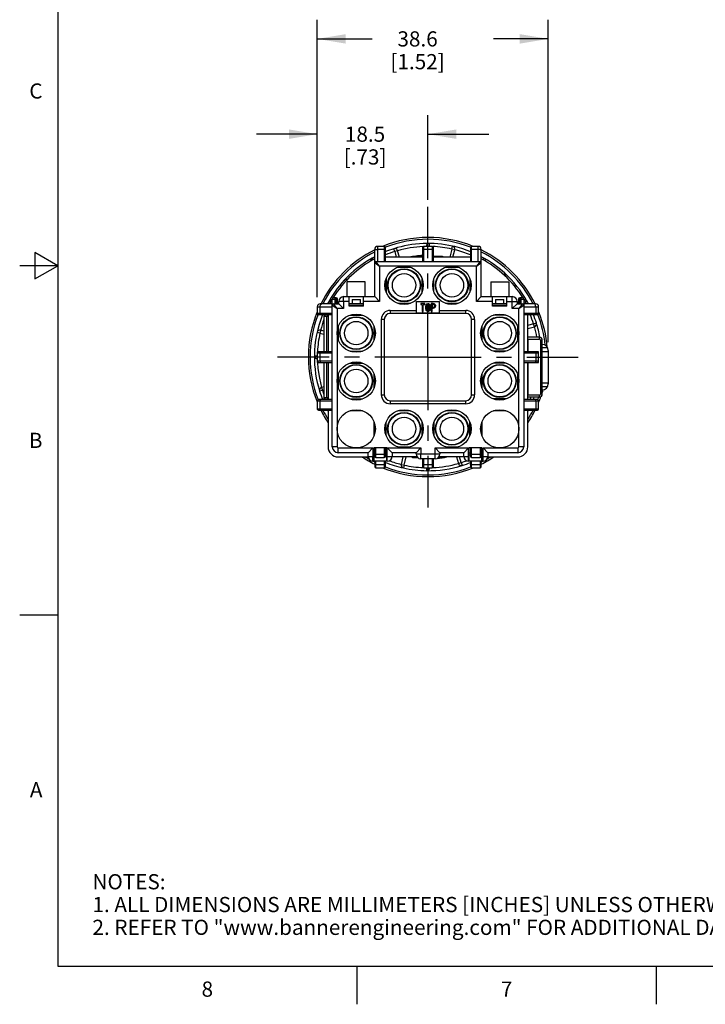
# Model space of a CAD drawing. Units: inches. Extents: x 0.4 to 16.6, y 0.6 to 10.4.
# Drawn here: x 0.4 to 4.9, y 0.6 to 7.1 of the extents above; entities that cross this region are included whole.
import ezdxf

# ---------------------------------------------------------------- set-up
doc = ezdxf.new("R2010")
doc.units = ezdxf.units.IN
doc.header["$LTSCALE"] = 0.935
doc.header["$MEASUREMENT"] = 0
doc.linetypes.add('CENTER', pattern=[0.6, 0.375, -0.075, 0.075, -0.075])
doc.layers.get('0').update_dxf_attribs({"linetype": 'CONTINUOUS'})
doc.layers.add('AXIS', color=7, linetype='CONTINUOUS')
doc.layers.add('DRIVEN_DIMS', color=7, linetype='CONTINUOUS')
doc.styles.add('TEXTSTYLE_2', font='txt', dxfattribs={"width": 0.8})
doc.dimstyles.new('DIMSTYLE_2', dxfattribs={"dimtxt": 0.1, "dimasz": 0.1875, "dimexe": 0.125, "dimexo": 0.0625, "dimgap": 0.1, "dimtad": 0, "dimtih": 1, "dimtoh": 1, "dimdec": 1, "dimzin": 4, "dimdsep": 46, "dimtxsty": 'STANDARD', "dimblk": '_FILLED', "dimblk1": '_FILLED', "dimblk2": '_FILLED', "dimcen": 0.09, "dimadec": 3, "dimazin": 1, "dimtp": 0.005, "dimtm": 0.005, "dimtfac": 1, "dimtdec": 3, "dimtofl": 0, "dimtmove": 0, "dimatfit": 3, "dimldrblk": '_FILLED', "dimfxl": 1, "dimtolj": 1, "dimtzin": 4, "dimarcsym": 0})

# ---------------------------------------------------------------- blocks, each defined once
blk = doc.blocks.new('_FILLED')
at = {"color": 0, "linetype": 'BYBLOCK'}
blk.add_solid([(0, 0), (-1, 0.167), (-1, -0.167)], dxfattribs=at)
blk = doc.blocks.new('*D6')
at = {"layer": 'DRIVEN_DIMS', "color": 7, "linetype": 'CONTINUOUS'}
for p, q in [((2.329, 5.2912), (2.329, 6.4904)), ((3.0574, 5.934), (3.0574, 6.4904)), ((2.329, 6.3654), (1.929, 6.3654)), ((3.0574, 6.3654), (3.4574, 6.3654))]:
    blk.add_line(p, q, dxfattribs=at)
at = {"layer": 'DRIVEN_DIMS', "color": 7, "linetype": 'CONTINUOUS', "xscale": 0.1875, "yscale": 0.1875, "zscale": 0.1875}
blk.add_blockref('_FILLED', (2.329, 6.3654), dxfattribs=at)
at = {"layer": 'DRIVEN_DIMS', "color": 7, "linetype": 'CONTINUOUS', "xscale": 0.1875, "yscale": 0.1875, "zscale": 0.1875, "rotation": 180}
blk.add_blockref('_FILLED', (3.0574, 6.3654), dxfattribs=at)
at = {"layer": 'DRIVEN_DIMS', "color": 7, "linetype": 'CONTINUOUS', "insert": (2.6432, 6.4154), "char_height": 0.1, "width": 0.5, "attachment_point": 2, "line_spacing_factor": 0.9}
blk.add_mtext('18.5\\P[.73]', dxfattribs=at)
blk = doc.blocks.new('*D7')
at = {"layer": 'DRIVEN_DIMS', "color": 7, "linetype": 'CONTINUOUS'}
for p, q in [((2.329, 5.2912), (2.329, 7.1175)), ((3.8487, 4.9959), (3.8487, 7.1175)), ((2.329, 6.9925), (2.6889, 6.9925)), ((3.8487, 6.9925), (3.4889, 6.9925))]:
    blk.add_line(p, q, dxfattribs=at)
at = {"layer": 'DRIVEN_DIMS', "color": 7, "linetype": 'CONTINUOUS', "xscale": 0.1875, "yscale": 0.1875, "zscale": 0.1875, "rotation": 180}
blk.add_blockref('_FILLED', (2.329, 6.9925), dxfattribs=at)
at = {"layer": 'DRIVEN_DIMS', "color": 7, "linetype": 'CONTINUOUS', "xscale": 0.1875, "yscale": 0.1875, "zscale": 0.1875}
blk.add_blockref('_FILLED', (3.8487, 6.9925), dxfattribs=at)
at = {"layer": 'DRIVEN_DIMS', "color": 7, "linetype": 'CONTINUOUS', "insert": (2.9889, 7.0425), "char_height": 0.1, "width": 0.6, "attachment_point": 2, "line_spacing_factor": 0.9}
blk.add_mtext('38.6\\P[1.52]', dxfattribs=at)

msp = doc.modelspace()

# ---------------------------------------------------------------- linework, layer by layer
at = {"color": 7, "linetype": 'CONTINUOUS'}
for p, q in [((0.62, 10.112), (0.62, 0.887)), ((3.0652, 5.6459), (3.065, 5.6263)), ((0.47, 5.5861), (0.47, 5.4129)), ((0.62, 5.4995), (0.47, 5.5861)), ((2.707, 5.2956), (2.707, 5.6066)), ((2.707, 5.5971), (2.7079, 5.6002)), ((2.7267, 5.5279), (2.7267, 5.6263)), ((2.77, 5.6263), (2.7267, 5.6263)), ((2.7267, 5.6072), (2.77, 5.6072)), ((2.77, 5.6263), (2.77, 5.5279)), ((2.7778, 5.5279), (2.7778, 5.6184)), ((2.8384, 5.5926), (2.8324, 5.6114)), ((2.8573, 5.598), (2.8384, 5.5926)), ((2.8384, 5.5926), (2.849, 5.5554)), ((2.8695, 5.5554), (2.8573, 5.598)), ((3.0219, 5.6184), (3.0219, 5.5279)), ((3.0298, 5.5279), (3.0298, 5.6263)), ((3.0849, 5.6263), (3.0298, 5.6263)), ((3.0298, 5.6072), (3.0849, 5.6072)), ((3.0849, 5.6263), (3.0849, 5.5279)), ((3.0928, 5.5279), (3.0928, 5.6184)), ((3.215, 5.609), (3.2016, 5.5554)), ((3.215, 5.609), (3.2193, 5.6283)), ((3.2341, 5.6043), (3.215, 5.609)), ((3.2219, 5.5554), (3.2341, 5.6043)), ((3.3369, 5.6184), (3.3369, 5.5279)), ((3.3448, 5.5279), (3.3448, 5.6263)), ((3.3881, 5.6263), (3.3448, 5.6263)), ((3.3448, 5.6072), (3.3881, 5.6072)), ((3.3881, 5.5279), (3.3881, 5.6263)), ((3.4078, 5.5971), (3.4068, 5.6002)), ((3.4078, 5.2956), (3.4078, 5.6066)), ((2.6901, 5.5496), (2.6963, 5.5386)), ((2.707, 5.52), (2.7385, 5.4964)), ((2.7385, 5.4964), (2.7149, 5.5279)), ((2.7149, 5.5279), (3.3999, 5.5279)), ((3.0219, 5.5554), (2.7778, 5.5554)), ((2.9629, 5.5594), (2.9629, 5.5554)), ((3.0219, 5.5594), (2.9629, 5.5594)), ((3.1519, 5.5594), (3.0928, 5.5594)), ((3.3369, 5.5554), (3.0928, 5.5554)), ((3.1519, 5.5554), (3.1519, 5.5594)), ((3.3999, 5.5279), (3.3763, 5.4964)), ((3.3763, 5.4964), (3.4078, 5.52)), ((3.4381, 5.5418), (3.4314, 5.5304)), ((0.62, 5.4995), (0.37, 5.4995)), ((0.47, 5.4129), (0.62, 5.4995)), ((2.7385, 5.4964), (2.7385, 5.2641)), ((3.3763, 5.4964), (2.7385, 5.4964)), ((2.9418, 5.4885), (2.8579, 5.4885)), ((2.9311, 5.4924), (2.8686, 5.4924)), ((3.2568, 5.4885), (3.1729, 5.4885)), ((3.2461, 5.4924), (3.1836, 5.4924)), ((3.3763, 5.2641), (3.3763, 5.4964)), ((3.5547, 5.4407), (3.5627, 5.4495)), ((2.5146, 5.3953), (2.5059, 5.4033)), ((2.5259, 5.2956), (2.5259, 5.394)), ((2.644, 5.394), (2.5259, 5.394)), ((2.644, 5.2956), (2.644, 5.394)), ((2.7778, 5.342), (2.7778, 5.3988)), ((2.7818, 5.4132), (2.7818, 5.3276)), ((3.018, 5.3276), (3.018, 5.4132)), ((3.0219, 5.3988), (3.0219, 5.342)), ((3.0928, 5.342), (3.0928, 5.3988)), ((3.0967, 5.3276), (3.0967, 5.4132)), ((3.333, 5.4132), (3.333, 5.3276)), ((3.3369, 5.3988), (3.3369, 5.342)), ((3.4708, 5.394), (3.4708, 5.2956)), ((3.4708, 5.394), (3.5889, 5.394)), ((3.5889, 5.394), (3.5889, 5.2956)), ((2.4135, 5.2787), (2.4234, 5.2729)), ((2.4275, 4.3074), (2.4275, 5.2798)), ((2.4275, 5.2798), (2.4609, 5.2798)), ((2.4332, 5.2891), (2.4317, 5.2867)), ((2.453, 5.2877), (2.4353, 5.2877)), ((2.4471, 5.2483), (2.4471, 5.2877)), ((2.453, 5.2877), (2.453, 5.2483)), ((2.4609, 5.2483), (2.4609, 5.2798)), ((2.4708, 5.2483), (2.4708, 5.2641)), ((2.5023, 5.2641), (2.4708, 5.2641)), ((2.5023, 5.2641), (2.5023, 5.2956)), ((2.5023, 5.2956), (2.707, 5.2956)), ((2.5023, 5.2641), (2.5023, 5.2168)), ((2.5377, 5.2641), (2.5023, 5.2641)), ((2.5377, 5.2326), (2.5377, 5.2956)), ((2.5574, 5.2759), (2.5574, 5.2483)), ((2.5574, 5.2759), (2.6125, 5.2759)), ((2.6125, 5.2483), (2.6125, 5.2759)), ((2.6322, 5.2326), (2.6322, 5.2956)), ((2.7385, 5.2641), (2.6322, 5.2641)), ((2.7385, 5.2641), (2.707, 5.2956)), ((2.8579, 5.2523), (2.9418, 5.2523)), ((2.9826, 5.1893), (2.9826, 5.2641)), ((2.9826, 5.2641), (3.1322, 5.2641)), ((3.1322, 5.1893), (3.1322, 5.2641)), ((3.1729, 5.2523), (3.2568, 5.2523)), ((3.4078, 5.2956), (3.3763, 5.2641)), ((3.4826, 5.2641), (3.3763, 5.2641)), ((3.4078, 5.2956), (3.6125, 5.2956)), ((3.4826, 5.2326), (3.4826, 5.2956)), ((3.5023, 5.2759), (3.5574, 5.2759)), ((3.5023, 5.2759), (3.5023, 5.2483)), ((3.5574, 5.2483), (3.5574, 5.2759)), ((3.5771, 5.2326), (3.5771, 5.2956)), ((3.5771, 5.2641), (3.644, 5.2641)), ((3.6125, 5.2168), (3.6125, 5.2956)), ((3.644, 5.2641), (3.644, 5.2483)), ((3.6538, 5.2798), (3.6873, 5.2798)), ((3.6538, 5.2798), (3.6538, 5.2483)), ((3.6794, 5.2877), (3.6617, 5.2877)), ((3.6617, 5.2483), (3.6617, 5.2877)), ((3.6676, 5.2877), (3.6676, 5.2483)), ((3.6873, 5.2798), (3.6873, 4.3074)), ((3.7091, 5.2652), (3.6981, 5.259)), ((2.329, 5.2287), (2.329, 5.1775)), ((2.329, 5.2287), (2.4275, 5.2287)), ((2.3481, 5.1854), (2.3481, 5.2287)), ((2.4275, 5.2483), (2.3487, 5.2483)), ((2.4275, 5.2405), (2.4589, 5.2168)), ((2.4589, 5.2168), (2.4353, 5.2483)), ((2.4353, 5.2483), (2.4708, 5.2483)), ((2.4589, 5.2168), (2.4589, 4.3074)), ((2.5023, 5.2168), (2.4589, 5.2168)), ((2.4708, 5.2483), (2.5023, 5.2168)), ((2.6322, 5.2483), (2.5377, 5.2483)), ((2.5377, 5.2405), (2.6322, 5.2405)), ((2.6322, 5.2326), (2.5377, 5.2326)), ((2.8093, 5.205), (2.8093, 5.1854)), ((2.8093, 5.205), (2.9826, 5.205)), ((2.9297, 5.2483), (2.8701, 5.2483)), ((2.9826, 5.1893), (3.1322, 5.1893)), ((3.0094, 5.2498), (3.0094, 5.2447)), ((3.0369, 5.2498), (3.0094, 5.2498)), ((3.0094, 5.2447), (3.0196, 5.2447)), ((3.0196, 5.2447), (3.0196, 5.1977)), ((3.0196, 5.1977), (3.026, 5.1977)), ((3.026, 5.1977), (3.026, 5.2447)), ((3.026, 5.2447), (3.0369, 5.2447)), ((3.0369, 5.2447), (3.0369, 5.2498)), ((3.0781, 5.2498), (3.0781, 5.1977)), ((3.0922, 5.2498), (3.0781, 5.2498)), ((3.0781, 5.1977), (3.0845, 5.1977)), ((3.0845, 5.2447), (3.0845, 5.2249)), ((3.0906, 5.2447), (3.0845, 5.2447)), ((3.0845, 5.2249), (3.0906, 5.2249)), ((3.0845, 5.1977), (3.0845, 5.2199)), ((3.0845, 5.2199), (3.0922, 5.2199)), ((3.1322, 5.205), (3.3054, 5.205)), ((3.2447, 5.2483), (3.185, 5.2483)), ((3.3054, 5.1854), (3.3054, 5.205)), ((3.5771, 5.2483), (3.4826, 5.2483)), ((3.4826, 5.2405), (3.5771, 5.2405)), ((3.5771, 5.2326), (3.4826, 5.2326)), ((3.6125, 5.2168), (3.644, 5.2483)), ((3.6558, 5.2168), (3.6125, 5.2168)), ((3.644, 5.2483), (3.6794, 5.2483)), ((3.6794, 5.2483), (3.6558, 5.2168)), ((3.6558, 5.2168), (3.6873, 5.2405)), ((3.6558, 4.3074), (3.6558, 5.2168)), ((3.766, 5.2483), (3.6873, 5.2483)), ((3.6873, 5.2287), (3.7857, 5.2287)), ((3.7666, 5.2287), (3.7666, 5.1854)), ((3.7857, 5.1775), (3.7857, 5.2287)), ((2.4275, 5.1854), (2.329, 5.1854)), ((2.329, 5.1775), (2.4275, 5.1775)), ((2.3723, 5.1639), (2.3723, 4.9334)), ((2.392, 5.1639), (2.3723, 5.1639)), ((2.3737, 5.1712), (2.392, 5.1639)), ((2.392, 4.9334), (2.392, 5.1639)), ((2.3999, 5.1775), (2.3999, 4.9334)), ((2.5424, 5.1735), (2.6269, 5.1735)), ((2.5554, 5.1775), (2.6148, 5.1775)), ((2.7503, 4.6499), (2.7503, 5.146)), ((2.77, 5.146), (2.7503, 5.146)), ((2.77, 5.146), (2.77, 4.6499)), ((3.3054, 5.1854), (2.8093, 5.1854)), ((3.3448, 4.6499), (3.3448, 5.146)), ((3.3645, 5.146), (3.3448, 5.146)), ((3.3645, 5.146), (3.3645, 4.6499)), ((3.5724, 5.1735), (3.4879, 5.1735)), ((3.5, 5.1775), (3.5594, 5.1775)), ((3.7857, 5.1854), (3.6873, 5.1854)), ((3.6873, 5.1775), (3.7857, 5.1775)), ((3.7149, 4.9334), (3.7149, 5.1775)), ((3.752, 5.117), (3.7708, 5.1229)), ((2.3463, 5.0556), (2.3271, 5.0599)), ((2.3511, 5.0747), (2.3463, 5.0556)), ((2.3723, 5.0694), (2.3511, 5.0747)), ((2.4629, 5.0867), (2.4629, 5.0242)), ((2.4668, 5.098), (2.4668, 5.0129)), ((2.703, 5.0127), (2.703, 5.0982)), ((2.707, 5.0839), (2.707, 5.027)), ((3.4078, 5.027), (3.4078, 5.0839)), ((3.4117, 5.0982), (3.4117, 5.0127)), ((3.6479, 5.0129), (3.6479, 5.098)), ((3.6519, 5.0242), (3.6519, 5.0867)), ((3.752, 5.117), (3.7149, 5.1063)), ((3.7149, 5.0859), (3.7574, 5.098)), ((3.7574, 5.098), (3.752, 5.117)), ((2.3463, 5.0556), (2.3723, 5.0491)), ((3.7897, 5.0279), (3.7149, 5.0279)), ((3.7176, 5.0161), (3.7149, 5.0188)), ((3.7176, 5.0161), (3.7897, 5.0161)), ((3.7176, 4.9334), (3.7176, 5.0161)), ((3.7897, 5.0279), (3.7897, 5.0161)), ((3.7975, 5.0082), (3.8093, 5.0082)), ((3.7975, 5.0082), (3.7975, 4.6539)), ((3.8093, 4.6539), (3.8093, 5.0082)), ((2.329, 4.9334), (2.329, 4.8625)), ((2.4275, 4.9334), (2.329, 4.9334)), ((2.5424, 4.9373), (2.6269, 4.9373)), ((2.6148, 4.9334), (2.5554, 4.9334)), ((3.5724, 4.9373), (3.4879, 4.9373)), ((3.5594, 4.9334), (3.5, 4.9334)), ((3.7857, 4.9334), (3.6873, 4.9334)), ((3.7857, 4.8625), (3.7857, 4.9334)), ((3.8093, 4.9609), (3.8434, 4.9609)), ((3.8487, 4.9334), (3.8093, 4.9334)), ((3.8487, 4.9413), (3.8487, 4.7208)), ((2.3094, 4.9058), (2.3291, 4.9056)), ((2.329, 4.9255), (2.4275, 4.9255)), ((2.4275, 4.8704), (2.329, 4.8704)), ((2.329, 4.8625), (2.4275, 4.8625)), ((2.3481, 4.8704), (2.3481, 4.9255)), ((2.3723, 4.8625), (2.3723, 4.632)), ((2.392, 4.632), (2.392, 4.8625)), ((2.3999, 4.8625), (2.3999, 4.6184)), ((2.5554, 4.8625), (2.6148, 4.8625)), ((3.5, 4.8625), (3.5594, 4.8625)), ((3.6873, 4.9255), (3.7857, 4.9255)), ((3.7857, 4.8704), (3.6873, 4.8704)), ((3.6873, 4.8625), (3.7857, 4.8625)), ((3.7149, 4.6184), (3.7149, 4.8625)), ((3.7176, 4.646), (3.7176, 4.8625)), ((3.7666, 4.9255), (3.7666, 4.8704)), ((2.5424, 4.8586), (2.6269, 4.8586)), ((3.5724, 4.8586), (3.4879, 4.8586)), ((2.4629, 4.7717), (2.4629, 4.7092)), ((2.4668, 4.783), (2.4668, 4.6979)), ((2.703, 4.6977), (2.703, 4.7832)), ((2.707, 4.7689), (2.707, 4.712)), ((3.4078, 4.712), (3.4078, 4.7689)), ((3.4117, 4.7832), (3.4117, 4.6977)), ((3.6479, 4.6979), (3.6479, 4.783)), ((3.6519, 4.7092), (3.6519, 4.7717)), ((2.3627, 4.6789), (2.344, 4.673)), ((2.3723, 4.7022), (2.3573, 4.6979)), ((2.3573, 4.6979), (2.3627, 4.6789)), ((2.3627, 4.6789), (2.3723, 4.6817)), ((3.8093, 4.7287), (3.8487, 4.7287)), ((3.8434, 4.7011), (3.8093, 4.7011)), ((2.329, 4.6106), (2.329, 4.5554)), ((2.329, 4.6106), (2.4275, 4.6106)), ((2.4275, 4.6184), (2.3369, 4.6184)), ((2.3481, 4.5554), (2.3481, 4.6106)), ((2.3723, 4.632), (2.392, 4.632)), ((2.392, 4.632), (2.3737, 4.6247)), ((2.5424, 4.6224), (2.6269, 4.6224)), ((2.6148, 4.6184), (2.5554, 4.6184)), ((2.7503, 4.6499), (2.77, 4.6499)), ((2.8093, 4.6106), (2.8093, 4.5909)), ((2.8093, 4.6106), (3.3054, 4.6106)), ((3.3054, 4.5909), (3.3054, 4.6106)), ((3.3448, 4.6499), (3.3645, 4.6499)), ((3.5724, 4.6224), (3.4879, 4.6224)), ((3.5594, 4.6184), (3.5, 4.6184)), ((3.7778, 4.6184), (3.6873, 4.6184)), ((3.6873, 4.6106), (3.7857, 4.6106)), ((3.7149, 4.6432), (3.7176, 4.646)), ((3.7897, 4.6342), (3.7149, 4.6342)), ((3.7897, 4.646), (3.7176, 4.646)), ((3.7666, 4.6106), (3.7666, 4.5554)), ((3.7857, 4.5554), (3.7857, 4.6106)), ((3.7897, 4.646), (3.7897, 4.6342)), ((3.8093, 4.6539), (3.7975, 4.6539)), ((2.4275, 4.5554), (2.329, 4.5554)), ((2.3369, 4.5476), (2.4275, 4.5476)), ((2.3999, 4.5476), (2.3999, 4.3074)), ((2.6269, 4.5436), (2.5424, 4.5436)), ((2.5554, 4.5476), (2.6148, 4.5476)), ((3.3054, 4.5909), (2.8093, 4.5909)), ((2.9418, 4.5436), (2.8579, 4.5436)), ((2.8701, 4.5476), (2.9297, 4.5476)), ((3.2568, 4.5436), (3.1729, 4.5436)), ((3.185, 4.5476), (3.2447, 4.5476)), ((3.5724, 4.5436), (3.4879, 4.5436)), ((3.5, 4.5476), (3.5594, 4.5476)), ((3.7857, 4.5554), (3.6873, 4.5554)), ((3.6873, 4.5476), (3.7778, 4.5476)), ((3.7149, 4.3074), (3.7149, 4.5476)), ((2.703, 4.3827), (2.703, 4.4683)), ((2.707, 4.454), (2.707, 4.3971)), ((2.7778, 4.3971), (2.7778, 4.454)), ((2.7818, 4.3827), (2.7818, 4.4683)), ((3.018, 4.3827), (3.018, 4.4683)), ((3.0219, 4.454), (3.0219, 4.3971)), ((3.0928, 4.3971), (3.0928, 4.454)), ((3.0967, 4.4683), (3.0967, 4.3827)), ((3.333, 4.3827), (3.333, 4.4683)), ((3.3369, 4.454), (3.3369, 4.3971)), ((3.4078, 4.3971), (3.4078, 4.454)), ((3.4117, 4.4683), (3.4117, 4.3827)), ((2.4589, 4.3074), (2.4275, 4.3074)), ((2.4668, 4.268), (2.4668, 4.2995)), ((2.4668, 4.2995), (2.6952, 4.2995)), ((2.6952, 4.2995), (2.6637, 4.268)), ((2.6952, 4.2995), (2.6952, 4.2444)), ((2.703, 4.3035), (2.7857, 4.3035)), ((2.703, 4.2129), (2.703, 4.3035)), ((2.707, 4.3035), (2.707, 4.2444)), ((2.7149, 4.2365), (2.7149, 4.3035)), ((2.77, 4.3035), (2.77, 4.2365)), ((2.7778, 4.2444), (2.7778, 4.3035)), ((2.7857, 4.2129), (2.7857, 4.3035)), ((2.7897, 4.2995), (3.0101, 4.2995)), ((2.7897, 4.2995), (2.8212, 4.268)), ((2.7897, 4.2129), (2.7897, 4.2995)), ((2.8579, 4.3074), (2.9418, 4.3074)), ((2.8701, 4.3035), (2.9297, 4.3035)), ((3.0101, 4.2995), (2.9786, 4.268)), ((3.0101, 4.2995), (3.0101, 4.2602)), ((3.1046, 4.2995), (3.3251, 4.2995)), ((3.1046, 4.2995), (3.1361, 4.268)), ((3.1046, 4.2287), (3.1046, 4.2995)), ((3.1729, 4.3074), (3.2568, 4.3074)), ((3.185, 4.3035), (3.2447, 4.3035)), ((3.3251, 4.2995), (3.2936, 4.268)), ((3.3251, 4.2129), (3.3251, 4.2995)), ((3.329, 4.3035), (3.4117, 4.3035)), ((3.329, 4.2129), (3.329, 4.3035)), ((3.3369, 4.3035), (3.3369, 4.2444)), ((3.3448, 4.2365), (3.3448, 4.3035)), ((3.3999, 4.3035), (3.3999, 4.2365)), ((3.4078, 4.2444), (3.4078, 4.3035)), ((3.4117, 4.2129), (3.4117, 4.3035)), ((3.4196, 4.2995), (3.6479, 4.2995)), ((3.4196, 4.2995), (3.4511, 4.268)), ((3.4196, 4.2129), (3.4196, 4.2995)), ((3.6479, 4.2995), (3.6479, 4.268)), ((3.6873, 4.3074), (3.6558, 4.3074)), ((2.6637, 4.268), (2.4668, 4.268)), ((2.4668, 4.2405), (2.6642, 4.2405)), ((2.6637, 4.2444), (2.6637, 4.268)), ((2.6637, 4.2444), (2.6952, 4.2444)), ((2.6952, 4.2444), (2.703, 4.2444)), ((2.6952, 4.2129), (2.6952, 4.2444)), ((2.703, 4.268), (2.707, 4.268)), ((2.707, 4.2523), (2.703, 4.2523)), ((2.7778, 4.2562), (2.707, 4.2562)), ((2.7149, 4.2365), (2.77, 4.2365)), ((2.7778, 4.268), (2.7857, 4.268)), ((2.7857, 4.2523), (2.7778, 4.2523)), ((2.7857, 4.2444), (2.8212, 4.2444)), ((2.9859, 4.2405), (2.8206, 4.2405)), ((2.9786, 4.268), (2.8212, 4.268)), ((2.8212, 4.268), (2.8212, 4.2444)), ((2.8928, 4.2405), (2.8806, 4.1917)), ((2.8997, 4.1869), (2.9131, 4.2405)), ((2.9629, 4.2405), (2.9629, 4.2365)), ((2.9629, 4.2365), (2.9896, 4.2365)), ((2.9786, 4.2602), (2.9786, 4.268)), ((2.9786, 4.2602), (3.0101, 4.2602)), ((3.0101, 4.2602), (3.1361, 4.2602)), ((3.0101, 4.2287), (3.0101, 4.2602)), ((3.1046, 4.2287), (3.0101, 4.2287)), ((3.0219, 4.2287), (3.0219, 4.1775)), ((3.0298, 4.1696), (3.0298, 4.2287)), ((3.0849, 4.2287), (3.0849, 4.1696)), ((3.0928, 4.1775), (3.0928, 4.2287)), ((3.1251, 4.2365), (3.1519, 4.2365)), ((3.2941, 4.2405), (3.1289, 4.2405)), ((3.2936, 4.268), (3.1361, 4.268)), ((3.1361, 4.268), (3.1361, 4.2602)), ((3.1519, 4.2365), (3.1519, 4.2405)), ((3.2453, 4.2405), (3.2575, 4.1979)), ((3.2764, 4.2033), (3.2658, 4.2405)), ((3.2936, 4.2444), (3.2936, 4.268)), ((3.2936, 4.2444), (3.329, 4.2444)), ((3.329, 4.268), (3.3369, 4.268)), ((3.3369, 4.2523), (3.329, 4.2523)), ((3.4078, 4.2562), (3.3369, 4.2562)), ((3.3448, 4.2365), (3.3999, 4.2365)), ((3.4078, 4.268), (3.4117, 4.268)), ((3.4117, 4.2523), (3.4078, 4.2523)), ((3.4117, 4.2444), (3.4511, 4.2444)), ((3.4506, 4.2405), (3.6479, 4.2405)), ((3.6479, 4.268), (3.4511, 4.268)), ((3.4511, 4.268), (3.4511, 4.2444)), ((2.7897, 4.2129), (2.6952, 4.2129)), ((2.707, 4.2129), (2.707, 4.1775)), ((2.7149, 4.1696), (2.7149, 4.2129)), ((2.77, 4.1887), (2.7149, 4.1887)), ((2.7149, 4.1696), (2.77, 4.1696)), ((2.77, 4.2129), (2.77, 4.1696)), ((2.7778, 4.1775), (2.7778, 4.2129)), ((2.8806, 4.1917), (2.8997, 4.1869)), ((2.8997, 4.1869), (2.8955, 4.1677)), ((3.0849, 4.1887), (3.0298, 4.1887)), ((3.0298, 4.1696), (3.0849, 4.1696)), ((3.0496, 4.15), (3.0498, 4.1696)), ((3.2575, 4.1979), (3.2764, 4.2033)), ((3.2764, 4.2033), (3.2823, 4.1845)), ((3.4196, 4.2129), (3.3251, 4.2129)), ((3.3369, 4.2129), (3.3369, 4.1775)), ((3.3448, 4.1696), (3.3448, 4.2129)), ((3.3999, 4.1887), (3.3448, 4.1887)), ((3.3448, 4.1696), (3.3999, 4.1696)), ((3.3999, 4.2129), (3.3999, 4.1696)), ((3.4078, 4.1775), (3.4078, 4.2129)), ((0.62, 3.1995), (0.37, 3.1995)), ((0.62, 0.887), (16.38, 0.887)), ((2.59, 0.887), (2.59, 0.637)), ((4.56, 0.887), (4.56, 0.637))]:
    msp.add_line(p, q, dxfattribs=at)
for points in [[(2.7079, 5.6002), (2.7107, 5.603), (2.7151, 5.6052), (2.7206, 5.6067), (2.7267, 5.6072)], [(2.77, 5.6072), (2.7729, 5.6069), (2.7755, 5.606), (2.7772, 5.6047), (2.7778, 5.6031)], [(3.0219, 5.6031), (3.0225, 5.6047), (3.0242, 5.606), (3.0267, 5.6069), (3.0298, 5.6072)], [(3.0849, 5.6072), (3.0879, 5.6069), (3.0904, 5.606), (3.0922, 5.6047), (3.0928, 5.6031)], [(3.3369, 5.6031), (3.3375, 5.6047), (3.3391, 5.606), (3.3417, 5.6069), (3.3448, 5.6072)], [(3.4068, 5.6002), (3.404, 5.603), (3.3997, 5.6052), (3.3942, 5.6067), (3.3881, 5.6072)], [(2.4274, 5.2799), (2.4167, 5.2616), (2.4096, 5.2483)], [(2.3481, 5.2287), (2.3486, 5.2347), (2.3501, 5.2402), (2.3523, 5.2446)], [(2.3523, 5.2446), (2.3551, 5.2474), (2.3583, 5.2483)], [(3.0425, 5.2239), (3.0427, 5.2289), (3.0433, 5.2342), (3.0443, 5.239), (3.046, 5.2431), (3.0484, 5.2463)], [(3.0484, 5.2012), (3.0461, 5.2042), (3.0445, 5.2081), (3.0434, 5.2127), (3.0427, 5.218), (3.0425, 5.2239)], [(3.0484, 5.2463), (3.0508, 5.2481), (3.0538, 5.2494), (3.0575, 5.2498)], [(3.0575, 5.1977), (3.0545, 5.198), (3.0513, 5.1991), (3.0484, 5.2012)], [(3.0521, 5.2423), (3.051, 5.2406), (3.0501, 5.2385), (3.0496, 5.2361), (3.0492, 5.2335), (3.0489, 5.2307), (3.0487, 5.2274), (3.0487, 5.2239)], [(3.0487, 5.2239), (3.0488, 5.219), (3.0491, 5.2148), (3.0496, 5.2111), (3.0505, 5.2079), (3.0521, 5.2052)], [(3.0575, 5.2447), (3.0556, 5.2444), (3.0538, 5.2437), (3.0521, 5.2423)], [(3.0521, 5.2052), (3.0538, 5.2038), (3.0556, 5.203), (3.0575, 5.2028)], [(3.0575, 5.2498), (3.0604, 5.2495), (3.0635, 5.2484), (3.0663, 5.2463)], [(3.0626, 5.2423), (3.061, 5.2436), (3.0593, 5.2444), (3.0575, 5.2447)], [(3.0575, 5.2028), (3.0593, 5.2031), (3.061, 5.2039), (3.0626, 5.2052)], [(3.0663, 5.2012), (3.064, 5.1994), (3.061, 5.1982), (3.0575, 5.1977)], [(3.066, 5.2239), (3.066, 5.2275), (3.0658, 5.2307), (3.0655, 5.2336), (3.0651, 5.2362), (3.0645, 5.2385), (3.0637, 5.2406), (3.0626, 5.2423)], [(3.0626, 5.2052), (3.0639, 5.2073), (3.0648, 5.2099), (3.0654, 5.2129), (3.0658, 5.2163), (3.066, 5.2198), (3.066, 5.2239)], [(3.0663, 5.2463), (3.0686, 5.2433), (3.0702, 5.2395), (3.0713, 5.2349), (3.072, 5.2297), (3.0722, 5.2239)], [(3.0722, 5.2239), (3.072, 5.2189), (3.0715, 5.2136), (3.0704, 5.2086), (3.0687, 5.2045), (3.0663, 5.2012)], [(3.0981, 5.242), (3.0961, 5.2435), (3.0936, 5.2444), (3.0906, 5.2447)], [(3.0906, 5.2249), (3.0936, 5.2252), (3.0961, 5.2262), (3.0981, 5.2276)], [(3.0922, 5.2498), (3.0956, 5.2495), (3.0992, 5.2483), (3.1024, 5.2461)], [(3.1024, 5.2236), (3.0997, 5.2216), (3.0962, 5.2203), (3.0922, 5.2199)], [(3.1005, 5.2348), (3.1003, 5.2377), (3.0994, 5.2401), (3.0981, 5.242)], [(3.0981, 5.2276), (3.0994, 5.2295), (3.1003, 5.232), (3.1005, 5.2348)], [(3.1024, 5.2461), (3.1045, 5.2431), (3.1059, 5.2393), (3.1064, 5.2348)], [(3.1064, 5.2348), (3.1062, 5.2321), (3.1056, 5.2291), (3.1043, 5.2261), (3.1024, 5.2236)], [(3.7624, 5.2446), (3.7596, 5.2474), (3.7565, 5.2483)], [(3.7666, 5.2287), (3.7661, 5.2347), (3.7647, 5.2402), (3.7624, 5.2446)], [(2.3481, 5.1854), (2.3485, 5.1823), (2.3493, 5.1798), (2.3506, 5.1781), (2.3522, 5.1775)], [(3.7666, 5.1854), (3.7663, 5.1824), (3.7655, 5.1799), (3.7642, 5.1781), (3.7626, 5.1775)], [(2.3481, 4.9255), (2.3484, 4.9285), (2.3493, 4.931), (2.3506, 4.9327), (2.3522, 4.9334)], [(3.7666, 4.9255), (3.7663, 4.9285), (3.7654, 4.9311), (3.7641, 4.9328), (3.7626, 4.9334)], [(2.3305, 4.8626), (2.333, 4.8224), (2.3423, 4.7596), (2.3572, 4.6978)], [(2.3481, 4.8704), (2.3485, 4.8674), (2.3493, 4.8648), (2.3506, 4.8631), (2.3522, 4.8625)], [(3.7666, 4.8704), (3.7663, 4.8674), (3.7655, 4.8649), (3.7642, 4.8632), (3.7626, 4.8625)], [(2.3481, 4.6106), (2.3484, 4.6135), (2.3493, 4.616), (2.3506, 4.6178), (2.3522, 4.6184)], [(3.7666, 4.6106), (3.7663, 4.6136), (3.7654, 4.6161), (3.7641, 4.6178), (3.7626, 4.6184)], [(2.3481, 4.5554), (2.3485, 4.5524), (2.3493, 4.5499), (2.3506, 4.5482), (2.3522, 4.5476)], [(3.7666, 4.5554), (3.7663, 4.5525), (3.7655, 4.55), (3.7642, 4.5482), (3.7626, 4.5476)], [(2.7149, 4.1887), (2.7119, 4.189), (2.7094, 4.1899), (2.7076, 4.1912), (2.707, 4.1928)], [(2.77, 4.1887), (2.773, 4.189), (2.7755, 4.1899), (2.7772, 4.1912), (2.7778, 4.1928)], [(3.0298, 4.1887), (3.0268, 4.189), (3.0243, 4.1899), (3.0226, 4.1912), (3.0219, 4.1928)], [(3.0849, 4.1887), (3.0879, 4.189), (3.0905, 4.1899), (3.0922, 4.1912), (3.0928, 4.1928)], [(3.3448, 4.1887), (3.3418, 4.189), (3.3393, 4.1899), (3.3375, 4.1912), (3.3369, 4.1928)], [(3.3999, 4.1887), (3.4029, 4.189), (3.4055, 4.1899), (3.4072, 4.1912), (3.4078, 4.1928)]]:
    msp.add_lwpolyline(points, dxfattribs=at)
for centre, radius in [((2.8999, 5.3704), 0.126), ((2.8999, 5.3704), 0.1083), ((2.8999, 5.3704), 0.1053), ((2.8999, 5.3704), 0.0772), ((3.2149, 5.3704), 0.126), ((3.2149, 5.3704), 0.1083), ((3.2149, 5.3704), 0.1053), ((3.2149, 5.3704), 0.0772), ((2.5849, 5.0554), 0.126), ((2.5849, 5.0554), 0.1083), ((2.5849, 5.0554), 0.1053), ((2.5849, 5.0554), 0.0772), ((3.5298, 5.0554), 0.126), ((3.5298, 5.0554), 0.1083), ((3.5298, 5.0554), 0.1053), ((3.5298, 5.0554), 0.0772), ((2.5849, 4.7405), 0.126), ((3.5298, 4.7405), 0.126), ((2.5849, 4.7405), 0.1083), ((2.5849, 4.7405), 0.1053), ((2.5849, 4.7405), 0.0772), ((3.5298, 4.7405), 0.1083), ((3.5298, 4.7405), 0.1053), ((3.5298, 4.7405), 0.0772), ((2.5849, 4.4255), 0.126), ((2.8999, 4.4255), 0.126), ((3.2149, 4.4255), 0.126), ((3.5298, 4.4255), 0.126), ((2.8999, 4.4255), 0.1083), ((2.8999, 4.4255), 0.1053), ((2.8999, 4.4255), 0.0772), ((3.2149, 4.4255), 0.1083), ((3.2149, 4.4255), 0.1053), ((3.2149, 4.4255), 0.0772)]:
    msp.add_circle(centre, radius, dxfattribs=at)
for centre, radius, start, end in [((3.0574, 4.898), 0.7874, 67.73981, 112.30536), ((3.0574, 4.898), 0.7756, 68.79573, 111.20441), ((3.0574, 4.898), 0.748, 77.49939, 107.49939), ((3.065, 5.6263), 0.0197, 89.40195, 179.88383), ((3.0574, 4.898), 0.7874, 116.36063, 153.68822), ((3.0574, 4.898), 0.7756, 116.91886, 153.08112), ((2.7267, 5.6066), 0.0197, 89.99988, 179.99975), ((2.77, 5.6184), 0.00787, 0, 90), ((3.0574, 4.898), 0.748, 111.94914, 111.96535), ((3.0574, 4.898), 0.7283, 107.49939, 112.57972), ((3.0574, 4.898), 0.748, 107.49939, 111.94914), ((2.8384, 5.5926), 0.0197, 15.95067, 107.49939), ((3.0574, 4.898), 0.7283, 92.50272, 105.95074), ((3.0298, 5.6184), 0.00787, 90, 180), ((3.0849, 5.6184), 0.00787, 0, 90), ((3.0574, 4.898), 0.7283, 77.49939, 87.53019), ((3.0574, 4.898), 0.748, 68.02537, 77.49939), ((3.215, 5.609), 0.0197, 345.95067, 77.4994), ((3.0574, 4.898), 0.7283, 67.41325, 75.95074), ((3.3448, 5.6184), 0.00787, 90, 180), ((3.3881, 5.6066), 0.0197, 0.00038, 90.00011), ((3.0574, 4.898), 0.7874, 26.35659, 63.65128), ((3.0574, 4.898), 0.7756, 26.9184, 63.08115), ((3.0574, 4.898), 0.7362, 118.4203, 147.91854), ((3.0574, 4.898), 0.748, 119.40195, 137.49939), ((2.6998, 5.5325), 0.0197, 119.40195, 190.98297), ((3.0574, 4.898), 0.748, 117.94832, 119.40195), ((2.7149, 5.52), 0.00787, 90, 180), ((3.0574, 4.898), 0.6693, 93.0376, 100.73242), ((2.9629, 5.5397), 0.0197, 90, 126.85831), ((3.1519, 5.5397), 0.0197, 53.26635, 90), ((3.3999, 5.52), 0.00787, 360, 90), ((3.0574, 4.898), 0.7362, 32.08193, 61.5797), ((3.0574, 4.898), 0.748, 47.49939, 62.02678), ((3.4281, 5.5249), 0.0197, 59.40195, 128.29594), ((3.0574, 4.898), 0.748, 29.40195, 47.49939), ((3.5494, 5.4349), 0.0197, 338.02725, 47.49939), ((3.0574, 4.898), 0.748, 137.49939, 152.03293), ((2.5204, 5.39), 0.0197, 70.10071, 137.4994), ((3.0574, 4.898), 0.7362, 148.7658, 151.5797), ((2.4304, 5.2687), 0.0197, 165.95067, 215.10847), ((2.4304, 5.2687), 0.0197, 149.40195, 165.95067), ((2.4353, 5.2798), 0.00787, 90, 180), ((2.453, 5.2798), 0.00787, 360, 90), ((2.5023, 5.2641), 0.0315, 90, 180), ((3.6125, 5.2641), 0.0315, 0, 90), ((3.6617, 5.2798), 0.00787, 90, 180), ((3.6794, 5.2798), 0.00787, 360, 90), ((3.0574, 4.898), 0.7362, 28.4203, 31.23461), ((3.6919, 5.2555), 0.0197, 29.40195, 101.0946), ((3.0574, 4.898), 0.748, 27.94832, 29.40195), ((3.0574, 4.898), 0.7874, 157.73981, 202.01511), ((2.3487, 5.2287), 0.0197, 90.00038, 180.00011), ((2.4353, 5.2405), 0.00787, 90.00002, 180), ((2.8093, 5.146), 0.0591, 90, 180), ((3.3054, 5.146), 0.0591, 360, 90), ((3.6794, 5.2405), 0.00787, 360, 90), ((3.766, 5.2287), 0.0197, 0, 90), ((3.0574, 4.898), 0.7874, 4.57628, 22.01511), ((3.0574, 4.898), 0.7756, 158.79582, 201.20494), ((3.0574, 4.898), 0.748, 158.02989, 179.40195), ((2.3369, 5.1854), 0.00787, 180, 270), ((3.0574, 4.898), 0.7283, 160.21863, 165.95081), ((2.392, 5.1639), 0.0197, 158.21321, 180), ((3.0574, 4.898), 0.7362, 157.67014, 158.21321), ((3.0574, 4.898), 0.7165, 157.00174, 158.21321), ((2.8093, 5.146), 0.0394, 90, 180), ((3.3054, 5.146), 0.0394, 0, 90), ((3.0574, 4.898), 0.7283, 17.49939, 22.57972), ((3.0574, 4.898), 0.748, 21.94914, 21.96535), ((3.0574, 4.898), 0.748, 17.49939, 21.94914), ((3.752, 5.117), 0.0197, 285.95067, 17.49939), ((3.0574, 4.898), 0.748, 9.96527, 17.49939), ((3.7778, 5.1854), 0.00787, 270, 360), ((3.0574, 4.898), 0.7756, 5.79571, 21.20494), ((2.3463, 5.0556), 0.0197, 165.95067, 167.4994), ((2.3463, 5.0556), 0.0197, 75.95067, 165.95067), ((3.0574, 4.898), 0.7283, 10.28012, 15.95074), ((3.0574, 4.898), 0.7283, 167.49939, 177.21319), ((3.7897, 5.0082), 0.0197, 360, 90), ((3.7897, 5.0082), 0.00787, 360, 90), ((2.3369, 4.9255), 0.00787, 90, 180), ((3.7778, 4.9255), 0.00787, 0, 90), ((3.8093, 4.9413), 0.0394, 0, 90), ((3.0574, 4.898), 0.748, 179.40195, 197.49939), ((2.3291, 4.9056), 0.0197, 179.40195, 269.85234), ((2.3369, 4.8704), 0.00787, 180, 270), ((3.7778, 4.8704), 0.00787, 270, 360), ((2.3627, 4.6789), 0.0197, 105.95067, 197.49939), ((3.0574, 4.898), 0.748, 197.49939, 201.94918), ((3.0574, 4.898), 0.7283, 197.49939, 199.76501), ((3.8093, 4.7208), 0.0394, 270, 360), ((3.0574, 4.898), 0.7874, 342.8991, 344.09175), ((2.3369, 4.6106), 0.00787, 90, 180), ((3.0574, 4.898), 0.748, 201.94918, 201.96535), ((2.392, 4.632), 0.0197, 180, 201.78679), ((3.0574, 4.898), 0.7362, 201.78679, 202.32957), ((3.0574, 4.898), 0.7165, 201.78679, 202.99857), ((2.8093, 4.6499), 0.0591, 180, 270), ((2.8093, 4.6499), 0.0394, 180, 270), ((3.3054, 4.6499), 0.0591, 270, 360), ((3.3054, 4.6499), 0.0394, 270, 360), ((3.0574, 4.898), 0.7283, 337.4132, 338.74629), ((3.0574, 4.898), 0.748, 338.02987, 339.33448), ((3.7778, 4.6106), 0.00787, 0, 90), ((3.0574, 4.898), 0.7756, 338.79582, 340.06494), ((3.0574, 4.898), 0.7874, 337.68283, 340.64908), ((3.7897, 4.6539), 0.0197, 270, 0), ((3.7897, 4.6539), 0.00787, 270, 0), ((2.3369, 4.5554), 0.00787, 180, 270), ((3.0574, 4.898), 0.7874, 206.42325, 213.34458), ((3.0574, 4.898), 0.7756, 206.9184, 211.95507), ((3.0574, 4.898), 0.748, 207.94857, 208.43742), ((3.0574, 4.898), 0.7874, 326.67433, 333.5972), ((3.0574, 4.898), 0.7756, 328.04445, 333.08112), ((3.0574, 4.898), 0.748, 331.63388, 332.03286), ((3.7778, 4.5554), 0.00787, 270, 360), ((2.4668, 4.3074), 0.0669, 180, 270), ((2.4668, 4.3074), 0.0394, 180, 270), ((2.4668, 4.3074), 0.00787, 180, 270), ((3.6479, 4.3074), 0.0669, 270, 360), ((3.6479, 4.3074), 0.0394, 270, 360), ((3.6479, 4.3074), 0.00787, 270, 0), ((3.0574, 4.898), 0.7874, 236.69104, 243.57747), ((3.0574, 4.898), 0.7756, 238.04357, 239.75986), ((2.6952, 4.2444), 0.0315, 180, 270), ((2.7149, 4.2444), 0.00787, 180, 270), ((2.77, 4.2444), 0.00787, 270, 360), ((2.7897, 4.2444), 0.0315, 270, 360), ((3.0574, 4.898), 0.7283, 249.53282, 255.95074), ((2.9629, 4.2562), 0.0197, 233.26635, 270), ((3.0101, 4.2602), 0.0315, 180, 270), ((3.1046, 4.2602), 0.0315, 270, 360), ((3.0574, 4.898), 0.6693, 275.1546, 280.73242), ((3.1519, 4.2562), 0.0197, 270, 306.85796), ((3.0574, 4.898), 0.7283, 287.49939, 290.48237), ((3.3251, 4.2444), 0.0315, 180.00008, 270), ((3.3448, 4.2444), 0.00787, 180, 270), ((3.3999, 4.2444), 0.00787, 270, 360), ((3.0574, 4.898), 0.7874, 296.40323, 303.35293), ((3.4196, 4.2444), 0.0315, 270, 360), ((3.0574, 4.898), 0.7756, 300.24474, 301.95591), ((3.0574, 4.898), 0.7756, 242.13422, 243.08115), ((2.7149, 4.1775), 0.00787, 180, 270), ((3.0574, 4.898), 0.7874, 247.64231, 292.33467), ((2.77, 4.1775), 0.00787, 270, 360), ((3.0574, 4.898), 0.7756, 248.79573, 291.20441), ((3.0574, 4.898), 0.748, 248.02598, 257.49939), ((2.8997, 4.1869), 0.0197, 165.95067, 257.49939), ((3.0574, 4.898), 0.748, 257.49939, 269.40195), ((3.0574, 4.898), 0.7283, 257.49939, 267.53114), ((3.0298, 4.1775), 0.00787, 180, 270), ((3.0574, 4.898), 0.748, 269.40195, 287.49939), ((3.0498, 4.1696), 0.0197, 269.40195, 359.86472), ((3.0849, 4.1775), 0.00787, 270, 360), ((3.0574, 4.898), 0.7283, 272.49129, 285.95074), ((3.2764, 4.2033), 0.0197, 195.95067, 287.4994), ((3.0574, 4.898), 0.748, 287.49939, 291.96535), ((3.0574, 4.898), 0.748, 287.49939, 291.94918), ((3.3448, 4.1775), 0.00787, 180, 270), ((3.3999, 4.1775), 0.00787, 270, 0), ((3.0574, 4.898), 0.7756, 296.91886, 297.86591)]:
    msp.add_arc(centre, radius, start, end, dxfattribs=at)
at = {"layer": 'AXIS', "color": 7, "linetype": 'CENTER'}
for q in [(3.0574, 5.8875), (2.0679, 4.898), (3.0574, 3.9085), (4.0469, 4.898)]:
    msp.add_line((3.0574, 4.898), q, dxfattribs=at)

# ---------------------------------------------------------------- texts
at = {"color": 7, "linetype": 'CONTINUOUS', "char_height": 0.1, "width": 0.08, "line_spacing_factor": 0.9, "style": 'TEXTSTYLE_2'}
for s, insert, attachment_point in [('C', (0.52, 6.6995), 3), ('B', (0.52, 4.3995), 3), ('A', (0.52, 2.0995), 3), ('8', (1.605, 0.787), 2), ('7', (3.575, 0.787), 2)]:
    msp.add_mtext(s, dxfattribs=dict(at, insert=insert, attachment_point=attachment_point))
at = {"color": 7, "linetype": 'CONTINUOUS', "insert": (0.8489, 1.4938), "char_height": 0.1, "width": 7.9, "attachment_point": 1, "line_spacing_factor": 0.9}
msp.add_mtext('NOTES:\\P1. ALL DIMENSIONS ARE MILLIMETERS [INCHES] UNLESS OTHERWISE NOTED.\\P2. REFER TO "www.bannerengineering.com" FOR ADDITIONAL DATA AND SPECIFICATIONS.', dxfattribs=at)

# ---------------------------------------------------------------- dimensions: what is measured, and where the dimension line sits
at = {"layer": 'DRIVEN_DIMS', "color": 7, "linetype": 'CONTINUOUS'}
for base, p1, picture, middle in [((2.329, 6.9925), (3.8487, 4.9334), '*D7', (3.0889, 6.9175)), ((2.329, 6.3654), (3.0574, 5.8715), '*D6', (2.6932, 6.2904))]:
    dim = msp.add_linear_dim(base=base, p1=p1, p2=(2.329, 5.2287), angle=180, text='<>\\P[]', dimstyle='DIMSTYLE_2', dxfattribs=at)
    dim.commit()
    dim.dimension.update_dxf_attribs({"geometry": picture, "text_midpoint": middle, "dimtype": 160})

doc.saveas('drawing.dxf')
